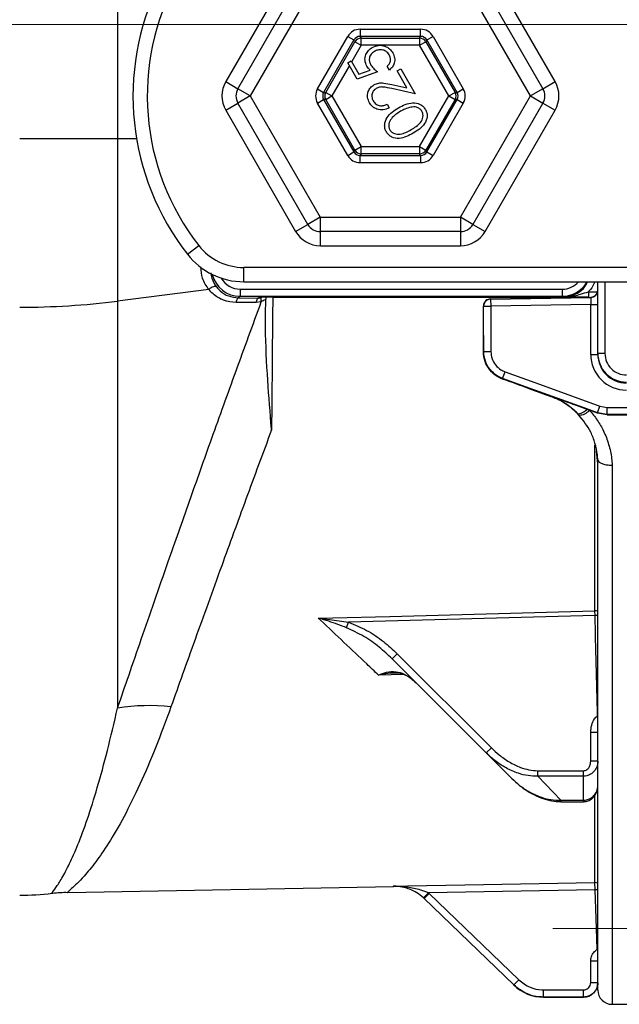
# Model space of a CAD drawing. Units: millimetres. Extents: x 268 to 2109, y 428 to 1266.
# Drawn here: x 688 to 730, y 1040 to 1109 of the extents above; entities that cross this region are included whole.
import ezdxf

# ---------------------------------------------------------------- set-up
doc = ezdxf.new("R2010")
doc.units = ezdxf.units.MM
doc.header["$LTSCALE"] = 3
doc.styles.add('SLDTEXTSTYLE0', font='TXT', dxfattribs={"width": 0.75})
doc.dimstyles.new('SLDDIMSTYLE0', dxfattribs={"dimtxt": 10.5, "dimasz": 9, "dimexe": 0, "dimexo": 0.0625, "dimgap": 2.625, "dimtad": 1, "dimdec": 0, "dimrnd": 1e-09, "dimzin": 12, "dimdsep": 46, "dimtxsty": 'SLDTEXTSTYLE0', "dimsah": 1, "dimcen": 0.09, "dimadec": 0, "dimazin": 3, "dimtfac": 1, "dimtdec": 0, "dimtmove": 0, "dimatfit": 0, "dimfxl": 0, "dimfrac": 2, "dimtolj": 1, "dimtzin": 12, "dimarcsym": 0})
doc.dimstyles.new('SLDDIMSTYLE1', dxfattribs={"dimtxt": 10.5, "dimasz": 9, "dimexe": 0, "dimexo": 0.0625, "dimgap": 2.625, "dimtad": 1, "dimdec": 1, "dimrnd": 1e-09, "dimzin": 12, "dimdsep": 46, "dimtxsty": 'SLDTEXTSTYLE0', "dimsah": 1, "dimcen": 0.09, "dimadec": 0, "dimazin": 3, "dimtfac": 1, "dimtdec": 1, "dimtofl": 0, "dimtmove": 0, "dimatfit": 3, "dimfxl": 0, "dimfrac": 2, "dimtolj": 1, "dimtzin": 12, "dimarcsym": 0})

# ---------------------------------------------------------------- blocks, each defined once
blk = doc.blocks.new('_D')
at = {"color": 5, "linetype": 'Continuous', "lineweight": 18}
for p, q in [((898.99, 1108.345), (898.99, 1265.808)), ((502.488, 1108.345), (901.99, 1108.345)), ((898.99, 1108.345), (898.99, 1100.145)), ((848.385, 1100.145), (901.99, 1100.145)), ((898.99, 1100.145), (898.99, 1082.145))]:
    blk.add_line(p, q, dxfattribs=at)
for points in [[(898.99, 1108.345), (900.34, 1117.345), (897.64, 1117.345)], [(898.99, 1100.145), (897.64, 1091.145), (900.34, 1091.145)]]:
    blk.add_solid(points, dxfattribs=at)
at = {"color": 5, "linetype": 'Continuous', "lineweight": 18, "insert": (885.454, 1258.05), "char_height": 10.5, "attachment_point": 1, "rotation": 90, "style": 'SLDTEXTSTYLE0'}
blk.add_mtext('8', dxfattribs=at)
blk = doc.blocks.new('_D_2')
at = {"color": 5, "linetype": 'Continuous', "lineweight": 18}
for p, q in [((724.882, 1155.145), (1149.974, 1155.145)), ((1146.974, 1045.145), (1146.974, 1155.145)), ((724.882, 1045.145), (1149.974, 1045.145))]:
    blk.add_line(p, q, dxfattribs=at)
for points in [[(1146.974, 1155.145), (1145.624, 1146.145), (1148.324, 1146.145)], [(1146.974, 1045.145), (1148.324, 1054.145), (1145.624, 1054.145)]]:
    blk.add_solid(points, dxfattribs=at)
at = {"color": 5, "linetype": 'Continuous', "lineweight": 18, "insert": (1133.439, 1094.046), "char_height": 10.5, "attachment_point": 1, "rotation": 90, "style": 'SLDTEXTSTYLE0'}
blk.add_mtext('110', dxfattribs=at)

msp = doc.modelspace()

# ---------------------------------------------------------------- linework, layer by layer
at = {"color": 7, "linetype": 'Continuous', "lineweight": 25}
for p, q in [((694.465, 1151.935), (694.465, 1100.348)), ((706.912, 1112.815), (702.022, 1104.345)), ((702.873, 1103.845), (707.77, 1112.328)), ((719.298, 1112.328), (724.195, 1103.845)), ((725.046, 1104.345), (720.156, 1112.815)), ((708.636, 1111.828), (703.739, 1103.345)), ((723.329, 1103.345), (718.432, 1111.828)), ((708.436, 1103.845), (710.552, 1107.51)), ((710.552, 1107.51), (710.985, 1107.26)), ((711.418, 1108.01), (715.65, 1108.01)), ((711.418, 1108.01), (711.418, 1107.51)), ((715.65, 1107.51), (711.418, 1107.51)), ((711.418, 1107.51), (711.489, 1107.387)), ((715.579, 1107.387), (715.65, 1107.51)), ((715.65, 1107.51), (715.65, 1108.01)), ((716.083, 1107.26), (716.516, 1107.51)), ((716.516, 1107.51), (718.632, 1103.845)), ((710.985, 1107.26), (708.869, 1103.595)), ((709.011, 1103.595), (711.056, 1107.137)), ((711.489, 1106.887), (710.83, 1105.747)), ((711.056, 1107.137), (710.985, 1107.26)), ((711.056, 1107.137), (711.489, 1106.887)), ((711.489, 1107.387), (715.579, 1107.387)), ((711.489, 1106.887), (711.489, 1107.387)), ((715.579, 1106.887), (711.489, 1106.887)), ((715.579, 1107.387), (715.579, 1106.887)), ((715.579, 1106.887), (716.012, 1107.137)), ((717.624, 1103.345), (715.579, 1106.887)), ((716.083, 1107.26), (716.012, 1107.137)), ((716.012, 1107.137), (718.057, 1103.595)), ((718.199, 1103.595), (716.083, 1107.26)), ((710.666, 1105.462), (709.444, 1103.345)), ((710.557, 1105.651), (710.804, 1105.794)), ((711.206, 1104.526), (710.557, 1105.651)), ((710.804, 1105.794), (711.337, 1104.869)), ((713.467, 1105.157), (713.313, 1105.423)), ((712.633, 1105.03), (711.206, 1104.526)), ((711.337, 1104.869), (712.12, 1105.148)), ((714.003, 1105.101), (714.253, 1105.246)), ((714.695, 1103.902), (714.003, 1105.101)), ((714.253, 1105.246), (715.272, 1103.482)), ((713.625, 1104.145), (714.695, 1103.902)), ((703.739, 1103.345), (702.873, 1103.845)), ((708.436, 1103.845), (708.869, 1103.595)), ((708.869, 1103.595), (709.011, 1103.595)), ((709.011, 1103.595), (709.444, 1103.345)), ((715.272, 1103.482), (713.627, 1103.855)), ((717.624, 1103.345), (718.057, 1103.595)), ((718.057, 1103.595), (718.199, 1103.595)), ((718.199, 1103.595), (718.632, 1103.845)), ((724.195, 1103.845), (723.329, 1103.345)), ((703.739, 1103.345), (702.873, 1102.845)), ((707.77, 1094.362), (702.873, 1102.845)), ((703.739, 1103.345), (708.636, 1094.862)), ((708.436, 1102.845), (708.869, 1103.095)), ((710.552, 1099.18), (708.436, 1102.845)), ((708.869, 1103.095), (710.985, 1099.43)), ((709.011, 1103.095), (708.869, 1103.095)), ((709.011, 1103.095), (709.444, 1103.345)), ((711.056, 1099.553), (709.011, 1103.095)), ((709.444, 1103.345), (711.489, 1099.803)), ((713.309, 1102.763), (713.453, 1102.514)), ((715.579, 1099.803), (717.624, 1103.345)), ((718.057, 1103.095), (716.012, 1099.553)), ((716.083, 1099.43), (718.199, 1103.095)), ((718.632, 1102.845), (716.516, 1099.18)), ((717.624, 1103.345), (718.057, 1103.095)), ((718.199, 1103.095), (718.057, 1103.095)), ((718.199, 1103.095), (718.632, 1102.845)), ((718.432, 1094.862), (723.329, 1103.345)), ((724.195, 1102.845), (719.298, 1094.362)), ((723.329, 1103.345), (724.195, 1102.845)), ((702.022, 1102.345), (706.912, 1093.875)), ((720.156, 1093.875), (725.046, 1102.345)), ((694.465, 1100.348), (687.625, 1100.348)), ((694.465, 1100.348), (694.465, 1089)), ((710.552, 1099.18), (710.985, 1099.43)), ((710.985, 1099.43), (711.056, 1099.553)), ((711.056, 1099.553), (711.489, 1099.803)), ((711.489, 1099.303), (711.418, 1099.18)), ((711.489, 1099.303), (711.489, 1099.803)), ((711.489, 1099.803), (715.579, 1099.803)), ((715.579, 1099.303), (711.489, 1099.303)), ((715.579, 1099.803), (716.012, 1099.553)), ((715.579, 1099.803), (715.579, 1099.303)), ((715.65, 1099.18), (715.579, 1099.303)), ((716.012, 1099.553), (716.083, 1099.43)), ((716.083, 1099.43), (716.516, 1099.18)), ((711.418, 1099.18), (715.65, 1099.18)), ((711.418, 1098.68), (711.418, 1099.18)), ((715.65, 1098.68), (711.418, 1098.68)), ((715.65, 1099.18), (715.65, 1098.68)), ((708.636, 1094.862), (707.77, 1094.362)), ((708.636, 1094.862), (718.432, 1094.862)), ((708.636, 1094.862), (708.636, 1093.862)), ((718.432, 1094.862), (718.432, 1093.862)), ((719.298, 1094.362), (718.432, 1094.862)), ((718.432, 1093.862), (708.636, 1093.862)), ((699.353, 1092.273), (700.141, 1092.889)), ((708.644, 1092.875), (718.424, 1092.875)), ((703.287, 1090.354), (703.287, 1091.354)), ((732.366, 1091.354), (703.287, 1091.354)), ((703.287, 1090.354), (732.366, 1090.354)), ((728.034, 1085.341), (728.034, 1090.354)), ((700.843, 1089.815), (694.465, 1089)), ((703.025, 1089.836), (725.543, 1089.836)), ((703.025, 1089.836), (703.025, 1089.336)), ((725.543, 1089.836), (725.543, 1089.336)), ((727.379, 1089.66), (727.989, 1089.66)), ((727.379, 1089.66), (727.379, 1089.274)), ((694.465, 1089), (694.465, 1060.545)), ((703.025, 1089.336), (702.918, 1089.229)), ((702.918, 1089.229), (704.323, 1089.219)), ((725.543, 1089.336), (703.025, 1089.336)), ((704.511, 1088.959), (704.152, 1088.895)), ((704.323, 1089.219), (704.324, 1089.253)), ((704.809, 1088.073), (704.818, 1089.134)), ((704.819, 1089.268), (704.818, 1089.134)), ((705.324, 1089.27), (726.244, 1089.27)), ((720.525, 1089.154), (720.526, 1089.154)), ((720.526, 1089.154), (727.543, 1089.276)), ((720.526, 1089.154), (720.54, 1089.14)), ((720.54, 1089.14), (727.543, 1089.262)), ((720.54, 1089.14), (720.549, 1088.64)), ((725.592, 1089.288), (725.543, 1089.336)), ((727.543, 1089.262), (727.534, 1088.762)), ((727.543, 1089.275), (727.543, 1089.276)), ((727.543, 1089.262), (727.543, 1089.275)), ((720.049, 1088.639), (720.034, 1088.654)), ((720.034, 1088.654), (720.034, 1088.654)), ((720.034, 1085.457), (720.034, 1088.654)), ((720.049, 1088.639), (720.549, 1088.64)), ((727.534, 1088.762), (720.549, 1088.64)), ((727.534, 1088.762), (728.034, 1088.762)), ((727.534, 1085.28), (727.534, 1088.762)), ((720.034, 1085.457), (720.057, 1085.473)), ((720.057, 1085.473), (720.557, 1085.475)), ((720.034, 1085.457), (720.034, 1085.457)), ((727.534, 1085.28), (728.034, 1085.28)), ((728.534, 1085.341), (728.034, 1085.341)), ((728.034, 1085.28), (728.034, 1085.341)), ((721.183, 1083.647), (721.347, 1083.579)), ((721.374, 1083.599), (721.347, 1083.579)), ((721.374, 1083.599), (721.545, 1084.069)), ((724.744, 1082.342), (724.75, 1082.358)), ((725.129, 1082.184), (724.911, 1082.278)), ((727.448, 1081.376), (727.291, 1081.433)), ((728.009, 1081.171), (727.448, 1081.376)), ((728.012, 1081.191), (728.183, 1081.661)), ((728.183, 1081.661), (728.694, 1081.571)), ((728.694, 1081.071), (728.694, 1081.571)), ((728.694, 1081.571), (737.429, 1081.571)), ((726.61, 1081.152), (726.604, 1081.145)), ((726.869, 1080.817), (726.604, 1081.145)), ((728.009, 1081.171), (728.012, 1081.191)), ((728.691, 1081.051), (728.009, 1081.171)), ((728.694, 1081.071), (728.012, 1081.191)), ((728.694, 1081.071), (728.691, 1081.051)), ((728.691, 1081.051), (737.449, 1081.051)), ((737.429, 1081.071), (728.694, 1081.071)), ((728.034, 1077.644), (727.951, 1078.514)), ((728.034, 1040.845), (728.034, 1077.913)), ((727.842, 1067.019), (710.617, 1066.561)), ((727.842, 1067.019), (727.833, 1067.346)), ((710.476, 1066.164), (710.617, 1066.561)), ((713.66, 1063.998), (714.014, 1064.351)), ((714.014, 1064.351), (720.594, 1057.771)), ((720.24, 1057.417), (713.66, 1063.998)), ((728.034, 1058.856), (727.534, 1058.856)), ((727.534, 1056.837), (727.534, 1058.856)), ((720.24, 1057.417), (720.594, 1057.771)), ((722.03, 1055.628), (720.24, 1057.417)), ((728.034, 1056.837), (727.534, 1056.837)), ((723.841, 1055.795), (723.841, 1056.172)), ((723.841, 1056.172), (727.034, 1056.172)), ((727.034, 1055.795), (727.034, 1056.172)), ((723.841, 1055.795), (725.441, 1054.115)), ((727.034, 1055.795), (723.841, 1055.795)), ((727.034, 1054.115), (727.034, 1055.795)), ((725.441, 1054.115), (727.034, 1054.115)), ((725.441, 1054.006), (727.034, 1054.006)), ((727.842, 1047.851), (727.833, 1048.35)), ((690.981, 1047.671), (713.749, 1048.069)), ((715.851, 1047.28), (716.191, 1047.647)), ((727.842, 1047.851), (716.191, 1047.647)), ((716.191, 1047.647), (716.245, 1047.596)), ((715.898, 1047.236), (715.851, 1047.28)), ((715.898, 1047.236), (716.245, 1047.596)), ((722.153, 1041.195), (715.898, 1047.236)), ((716.245, 1047.596), (722.501, 1041.555)), ((727.534, 1041.353), (727.534, 1042.853)), ((728.034, 1042.853), (727.534, 1042.853)), ((722.153, 1041.195), (722.501, 1041.555)), ((722.162, 1041.187), (722.153, 1041.195)), ((724.238, 1040.353), (724.238, 1040.853)), ((724.238, 1040.853), (727.034, 1040.853)), ((727.034, 1040.353), (727.034, 1040.853)), ((728.034, 1041.353), (727.534, 1041.353)), ((727.034, 1040.353), (724.238, 1040.353)), ((724.246, 1040.345), (727.034, 1040.345)), ((729.034, 1039.845), (739.355, 1039.845))]:
    msp.add_line(p, q, dxfattribs=at)
at = {"color": 8, "linetype": 'Continuous', "lineweight": 25}
for p, q in [((702.022, 1104.345), (702.876, 1103.851)), ((724.192, 1103.851), (725.046, 1104.345)), ((702.022, 1102.345), (702.876, 1102.839)), ((724.192, 1102.839), (725.046, 1102.345)), ((695.794, 1100.348), (694.465, 1100.348)), ((706.912, 1093.875), (707.766, 1094.368)), ((708.644, 1092.875), (708.644, 1093.862)), ((718.424, 1093.862), (718.424, 1092.875)), ((719.302, 1094.368), (720.156, 1093.875)), ((728.534, 1090.354), (728.534, 1085.341)), ((704.324, 1089.253), (704.407, 1089.26)), ((727.432, 1089.274), (727.379, 1089.274)), ((728.034, 1089.267), (727.989, 1089.274)), ((727.833, 1067.346), (727.833, 1078.937)), ((729.034, 1077.537), (729.034, 1039.845)), ((728.034, 1067.023), (727.842, 1067.019)), ((714.482, 1062.9), (712.701, 1062.858)), ((728.034, 1059.993), (728.01, 1060.022)), ((725.441, 1054.115), (725.441, 1054.006)), ((727.034, 1054.115), (727.034, 1054.006)), ((727.833, 1048.35), (727.833, 1054.419)), ((728.034, 1047.858), (727.842, 1047.851)), ((728.034, 1043.619), (727.987, 1043.691)), ((724.238, 1040.353), (724.246, 1040.345)), ((727.034, 1040.345), (727.034, 1040.353))]:
    msp.add_line(p, q, dxfattribs=at)
at = {"color": 7, "linetype": 'Continuous', "lineweight": 25, "flags": 128}
for points in [[(701.399, 1089.97), (701.359, 1089.998), (701.306, 1090.013), (701.241, 1090.013), (701.168, 1089.998), (701.088, 1089.97), (701.005, 1089.929), (700.922, 1089.877), (700.843, 1089.815)], [(702.918, 1089.229), (702.89, 1089.222), (702.864, 1089.204), (702.838, 1089.176), (702.814, 1089.137), (702.793, 1089.09), (702.774, 1089.034), (702.759, 1088.971), (702.747, 1088.903)], [(704.323, 1089.219), (704.296, 1089.213), (704.269, 1089.195), (704.244, 1089.166), (704.22, 1089.128), (704.199, 1089.081), (704.18, 1089.025), (704.164, 1088.963), (704.152, 1088.895)], [(728.012, 1081.191), (727.072, 1081.532), (723.312, 1082.896), (721.374, 1083.599)], [(721.545, 1084.069), (724.211, 1083.101), (728.183, 1081.661)], [(726.61, 1081.152), (726.652, 1081.129), (726.709, 1081.123), (726.781, 1081.135), (726.866, 1081.164), (726.962, 1081.21), (727.066, 1081.271), (727.177, 1081.346), (727.291, 1081.433)], [(708.506, 1066.835), (709.505, 1066.861), (713.504, 1066.966), (727.833, 1067.346)], [(713.732, 1048.104), (714.732, 1048.122), (718.731, 1048.191), (727.833, 1048.35)], [(727.987, 1043.691), (727.912, 1045.836), (727.842, 1047.851)]]:
    msp.add_lwpolyline(points, dxfattribs=at)
at = {"color": 7, "linetype": 'Continuous', "lineweight": 25}
for centre, radius, start, end in [((713.534, 1103.345), 17.991, 90, 217.97987), ((713.534, 1103.345), 16.991, 84.16396, 217.97987), ((711.489, 1106.887), 0.5, 90.01072, 149.99073), ((715.579, 1106.887), 0.5, 30.00927, 89.98928), ((703.739, 1103.345), 1, 150.00146, 209.99854), ((709.444, 1103.345), 0.5, 150.01218, 209.98782), ((717.624, 1103.345), 0.5, 330.01218, 29.98782), ((723.329, 1103.345), 1, 330.00146, 29.99854), ((711.489, 1099.803), 0.5, 210.00927, 269.98928), ((715.579, 1099.803), 0.5, 270.01072, 329.99073), ((708.636, 1094.862), 1, 209.99854, 270), ((718.432, 1094.862), 1, 270, 330.00146), ((703.287, 1095.345), 3.991, 217.97987, 270), ((703.287, 1095.345), 4.991, 217.97987, 270), ((727.534, 1089.776), 0.5, 271, 0), ((727.534, 1089.775), 0.5, 270.99885, 359.99893), ((727.534, 1089.762), 0.5, 270.99885, 359.99893), ((687.697, 1142.817), 54.241, 269.92363, 277.16795), ((704.824, 1089.114), 0.349, 156.93499, 206.23496), ((720.549, 1088.64), 0.5, 91.00501, 180.11761), ((726.75, 1081.937), 0.897, 267.80179, 321.19876), ((696.679, 1047.016), 13.709, 83.63985, 99.29323), ((687.625, 1067.476), 20, 270, 276.5247), ((724.246, 1043.345), 3, 226, 269.8572), ((727.034, 1041.345), 1, 270, 0), ((729.034, 1040.845), 1, 180, 270)]:
    msp.add_arc(centre, radius, start, end, dxfattribs=at)
at = {"color": 8, "linetype": 'Continuous', "lineweight": 25}
for centre, radius, start, end in [((727.844, 1066.617), 0.729, 74.91911, 90.87138), ((727.842, 1047.85), 0.5, 67.43881, 91.00007)]:
    msp.add_arc(centre, radius, start, end, dxfattribs=at)
at = {"color": 7, "linetype": 'Continuous', "lineweight": 25}
for centre, major_axis, ratio, start_param, end_param in [((711.418, 1107.009), (0.5, -0.866), 0.999797, 2.618069, 3.665116), ((711.418, 1107.009), (-0.25, 0.433), 0.999391, 5.759662, 6.806709), ((715.65, 1107.009), (-0.5, -0.866), 0.999797, 2.618069, 3.665116), ((715.65, 1107.009), (0.25, 0.433), 0.999391, 5.759662, 6.806709), ((703.754, 1103.345), (2, 0), 0.999797, 2.618082, 3.665103), ((723.314, 1103.345), (-2, 0), 0.999797, 2.618082, 3.665103), ((709.303, 1103.345), (1, 0), 0.999797, 2.618107, 3.665078), ((709.303, 1103.345), (0.5, 0), 0.999391, 2.618107, 3.665078), ((717.765, 1103.345), (0.5, 0), 0.999391, 5.7597, 6.806671), ((717.765, 1103.345), (-1, 0), 0.999797, 2.618107, 3.665078), ((711.418, 1099.681), (0.25, 0.433), 0.999391, 2.618069, 3.665116), ((715.65, 1099.681), (-0.25, 0.433), 0.999391, 2.618069, 3.665116), ((711.418, 1099.681), (0.5, 0.866), 0.999797, 2.618069, 3.665116), ((715.65, 1099.681), (-0.5, 0.866), 0.999797, 2.618069, 3.665116), ((708.644, 1094.875), (1, 1.732), 0.999797, 2.618082, 3.665103), ((718.424, 1094.875), (-1, 1.732), 0.999797, 2.618082, 3.665103), ((705.324, 1089.253), (1, 0), 0.017452, 1.57072, 2.866998), ((726.244, 1089.253), (1, 0), 0.017452, 0.809048, 1.570873), ((730.034, 1085.28), (0, 2.5), 0.999962, 1.570796, 3.141593), ((730.034, 1085.341), (0, 2), 0.999981, 1.570796, 3.141593), ((730.034, 1085.28), (0, 2), 0.999943, 1.570796, 3.141593), ((730.034, 1085.341), (0, 1.5), 0.999962, 1.570796, 3.141593)]:
    msp.add_ellipse(centre, major_axis=major_axis, ratio=ratio, start_param=start_param, end_param=end_param, dxfattribs=at)
at = {"color": 8, "linetype": 'Continuous', "lineweight": 25}
for centre, major_axis, ratio, start_param, end_param in [((703.026, 1091.337), (1.414, 1.414), 0.999848, 2.592712, 3.926839), ((703.026, 1091.337), (1.061, 1.061), 0.999695, 2.862959, 3.926839), ((725.542, 1091.337), (-1.061, 1.061), 0.999695, 2.356347, 3.212851), ((725.542, 1091.337), (1.414, -1.414), 0.999848, 5.497939, 6.555021), ((705.324, 1089.253), (1, 0), 0.017452, 2.866998, 3.14144)]:
    msp.add_ellipse(centre, major_axis=major_axis, ratio=ratio, start_param=start_param, end_param=end_param, dxfattribs=at)
at = {"color": 7, "linetype": 'Continuous', "lineweight": 25}
for points, knots in [([(712.269, 1106.729), (712.412, 1106.792), (712.698, 1106.916), (713.145, 1106.863), (713.496, 1106.654), (713.634, 1106.451), (713.703, 1106.35)], [0, 0, 0, 0, 0.27982, 0.559219, 0.779393, 1, 1, 1, 1]), ([(711.895, 1105.426), (711.836, 1105.557), (711.72, 1105.819), (711.793, 1106.226), (711.99, 1106.541), (712.176, 1106.667), (712.269, 1106.729)], [0, 0, 0, 0, 0.279681, 0.559062, 0.779311, 1, 1, 1, 1]), ([(712.412, 1106.456), (712.327, 1106.396), (712.158, 1106.275), (712.049, 1105.995), (712.064, 1105.725), (712.136, 1105.579), (712.172, 1105.506)], [0, 0, 0, 0, 0.279878, 0.559031, 0.779253, 1, 1, 1, 1]), ([(713.452, 1106.226), (713.383, 1106.314), (713.245, 1106.492), (712.936, 1106.584), (712.648, 1106.571), (712.491, 1106.495), (712.412, 1106.456)], [0, 0, 0, 0, 0.279074, 0.5589, 0.779321, 1, 1, 1, 1]), ([(713.313, 1105.423), (713.372, 1105.482), (713.491, 1105.6), (713.55, 1105.832), (713.535, 1106.048), (713.479, 1106.166), (713.452, 1106.226)], [0, 0, 0, 0, 0.280138, 0.559264, 0.779634, 1, 1, 1, 1]), ([(713.703, 1106.35), (713.755, 1106.236), (713.861, 1106.007), (713.824, 1105.649), (713.686, 1105.354), (713.54, 1105.222), (713.467, 1105.157)], [0, 0, 0, 0, 0.27987, 0.55936, 0.779581, 1, 1, 1, 1]), ([(712.12, 1105.148), (712.073, 1105.196), (711.988, 1105.28), (711.923, 1105.381), (711.895, 1105.426)], [0, 0, 0, 0, 0.560023, 1, 1, 1, 1]), ([(712.172, 1105.506), (712.246, 1105.406), (712.379, 1105.226), (712.555, 1105.09), (712.633, 1105.03)], [0, 0, 0, 0, 0.5593146, 1, 1, 1, 1]), ([(712.074, 1102.871), (712.017, 1102.994), (711.903, 1103.241), (711.962, 1103.626), (712.128, 1103.937), (712.302, 1104.06), (712.388, 1104.121)], [0, 0, 0, 0, 0.279978, 0.559355, 0.779681, 1, 1, 1, 1]), ([(712.388, 1104.121), (712.497, 1104.171), (712.715, 1104.269), (713.147, 1104.247), (713.443, 1104.184), (713.625, 1104.145)], [0, 0, 0, 0, 0.27931, 0.559162, 1, 1, 1, 1]), ([(712.539, 1103.872), (712.464, 1103.815), (712.315, 1103.7), (712.232, 1103.443), (712.234, 1103.2), (712.297, 1103.067), (712.329, 1103)], [0, 0, 0, 0, 0.279275, 0.559121, 0.779425, 1, 1, 1, 1]), ([(713.627, 1103.855), (713.425, 1103.903), (713.143, 1103.97), (712.764, 1103.975), (712.614, 1103.906), (712.539, 1103.872)], [0, 0, 0, 0, 0.560713, 0.780491, 1, 1, 1, 1]), ([(713.453, 1102.514), (713.315, 1102.455), (713.04, 1102.338), (712.617, 1102.396), (712.275, 1102.582), (712.141, 1102.775), (712.074, 1102.871)], [0, 0, 0, 0, 0.280021, 0.559469, 0.779617, 1, 1, 1, 1]), ([(712.329, 1103), (712.392, 1102.915), (712.518, 1102.744), (712.809, 1102.647), (713.081, 1102.667), (713.233, 1102.731), (713.309, 1102.763)], [0, 0, 0, 0, 0.279406, 0.558601, 0.779034, 1, 1, 1, 1]), ([(714.101, 1102.513), (714.256, 1102.597), (714.566, 1102.765), (715.085, 1102.896), (715.536, 1102.82), (715.833, 1102.619), (715.933, 1102.473), (715.983, 1102.4)], [0, 0, 0, 0, 0.250965, 0.501077, 0.749591, 0.874784, 1, 1, 1, 1]), ([(713.256, 1100.825), (713.217, 1100.905), (713.141, 1101.065), (713.115, 1101.422), (713.277, 1101.85), (713.65, 1102.236), (713.95, 1102.421), (714.101, 1102.513)], [0, 0, 0, 0, 0.125222, 0.250407, 0.49889, 0.749022, 1, 1, 1, 1]), ([(714.246, 1102.273), (714.128, 1102.2), (713.891, 1102.055), (713.586, 1101.77), (713.42, 1101.452), (713.413, 1101.169), (713.469, 1101.041), (713.497, 1100.977)], [0, 0, 0, 0, 0.250908, 0.5013386, 0.7498079, 0.8749903, 1, 1, 1, 1]), ([(714.97, 1102.561), (714.828, 1102.523), (714.575, 1102.455), (714.347, 1102.329), (714.246, 1102.273)], [0, 0, 0, 0, 0.559633, 1, 1, 1, 1]), ([(715.743, 1102.274), (715.693, 1102.339), (715.592, 1102.471), (715.313, 1102.598), (715.1, 1102.575), (714.97, 1102.561)], [0, 0, 0, 0, 0.280093, 0.560646, 1, 1, 1, 1]), ([(714.988, 1100.989), (715.106, 1101.061), (715.343, 1101.204), (715.664, 1101.475), (715.822, 1101.799), (715.827, 1102.082), (715.771, 1102.21), (715.743, 1102.274)], [0, 0, 0, 0, 0.251038, 0.501395, 0.749771, 0.874955, 1, 1, 1, 1]), ([(715.983, 1102.4), (716.021, 1102.321), (716.097, 1102.162), (716.121, 1101.807), (715.953, 1101.385), (715.572, 1101.014), (715.274, 1100.832), (715.124, 1100.741)], [0, 0, 0, 0, 0.1252, 0.25039, 0.49881, 0.748963, 1, 1, 1, 1]), ([(715.124, 1100.741), (714.97, 1100.657), (714.663, 1100.489), (714.152, 1100.342), (713.701, 1100.409), (713.406, 1100.608), (713.306, 1100.752), (713.256, 1100.825)], [0, 0, 0, 0, 0.251066, 0.501188, 0.749612, 0.874802, 1, 1, 1, 1]), ([(713.497, 1100.977), (713.538, 1100.92), (713.621, 1100.808), (713.869, 1100.67), (714.228, 1100.648), (714.623, 1100.789), (714.866, 1100.922), (714.988, 1100.989)], [0, 0, 0, 0, 0.125052, 0.250243, 0.498615, 0.748942, 1, 1, 1, 1]), ([(700.843, 1089.815), (700.673, 1090.064), (700.355, 1090.529), (700.303, 1091.124), (700.28, 1091.401)], [0, 0, 0, 0, 0.536074, 1, 1, 1, 1]), ([(700.995, 1090.974), (701.009, 1090.85), (701.049, 1090.463), (701.258, 1090.169), (701.399, 1089.97)], [0, 0, 0, 0, 0.323133, 1, 1, 1, 1]), ([(725.592, 1089.288), (725.722, 1089.295), (726.079, 1089.316), (726.631, 1089.543), (727.103, 1089.917), (727.261, 1090.237), (727.318, 1090.354)], [0, 0, 0, 0, 0.179972, 0.492803, 0.816124, 1, 1, 1, 1]), ([(702.747, 1088.903), (702.449, 1088.938), (701.854, 1089.007), (701.228, 1089.394), (700.94, 1089.71), (700.843, 1089.815)], [0, 0, 0, 0, 0.400604, 0.799084, 1, 1, 1, 1]), ([(701.399, 1089.97), (701.476, 1089.884), (701.705, 1089.629), (702.199, 1089.316), (702.679, 1089.258), (702.918, 1089.229)], [0, 0, 0, 0, 0.202881, 0.603513, 1, 1, 1, 1]), ([(725.592, 1089.288), (725.595, 1089.288), (725.616, 1089.287), (725.719, 1089.288), (726.13, 1089.31), (726.708, 1089.44), (727.197, 1089.6), (727.379, 1089.66)], [0, 0, 0, 0, 0.004867, 0.035906, 0.173072, 0.693143, 1, 1, 1, 1]), ([(694.465, 1060.545), (694.728, 1061.314), (695.254, 1062.853), (696.118, 1065.359), (697.034, 1068.004), (698.147, 1071.197), (699.477, 1074.977), (701.059, 1079.431), (702.734, 1084.092), (703.918, 1087.337), (704.511, 1088.959)], [0, 0, 0, 0, 0.100319, 0.200639, 0.302525, 0.404411, 0.551023, 0.69764, 0.848818, 1, 1, 1, 1]), ([(704.152, 1088.895), (703.842, 1088.897), (703.374, 1088.9), (702.905, 1088.902), (702.747, 1088.903)], [0, 0, 0, 0, 0.661732, 1, 1, 1, 1]), ([(704.323, 1089.219), (704.372, 1089.222), (704.431, 1089.225), (704.492, 1089.247), (704.502, 1089.25)], [0, 0, 0, 0, 0.8313047, 1, 1, 1, 1]), ([(704.387, 1089.258), (704.387, 1089.258), (704.384, 1089.258), (704.389, 1089.258), (704.394, 1089.258)], [0, 0, 0, 0, 0.022678, 1, 1, 1, 1]), ([(704.818, 1089.134), (704.803, 1089.122), (704.71, 1089.047), (704.602, 1088.999), (704.511, 1088.959)], [0, 0, 0, 0, 0.1612308, 1, 1, 1, 1]), ([(720.525, 1089.154), (720.47, 1089.147), (720.359, 1089.134), (720.209, 1089.046), (720.098, 1088.917), (720.041, 1088.777), (720.036, 1088.687), (720.034, 1088.654)], [0, 0, 0, 0, 0.216281, 0.432428, 0.650076, 0.867799, 1, 1, 1, 1]), ([(727.379, 1089.274), (727.15, 1089.275), (726.59, 1089.276), (726.012, 1089.282), (725.672, 1089.286), (725.594, 1089.288), (725.592, 1089.288)], [0, 0, 0, 0, 0.345482, 0.847241, 0.996087, 1, 1, 1, 1]), ([(720.057, 1085.473), (720.056, 1085.807), (720.053, 1086.862), (720.051, 1087.917), (720.049, 1088.639)], [0, 0, 0, 0, 0.315916, 1, 1, 1, 1]), ([(720.549, 1088.64), (720.549, 1088.467), (720.551, 1087.853), (720.553, 1086.798), (720.556, 1085.916), (720.557, 1085.475)], [0, 0, 0, 0, 0.16377, 0.581885, 1, 1, 1, 1]), ([(705.228, 1080.007), (705.226, 1080.027), (705.133, 1081.176), (704.941, 1083.541), (704.805, 1086.216), (704.808, 1087.764), (704.809, 1088.073)], [0, 0, 0, 0, 0.007587, 0.432614, 0.886565, 1, 1, 1, 1]), ([(721.374, 1083.599), (721.247, 1083.654), (720.913, 1083.799), (720.472, 1084.203), (720.125, 1084.798), (720.079, 1085.248), (720.057, 1085.473)], [0, 0, 0, 0, 0.170891, 0.447257, 0.723629, 1, 1, 1, 1]), ([(720.557, 1085.475), (720.574, 1085.306), (720.608, 1084.968), (720.868, 1084.522), (721.199, 1084.219), (721.449, 1084.11), (721.545, 1084.069)], [0, 0, 0, 0, 0.2763712, 0.5527427, 0.8291085, 1, 1, 1, 1]), ([(721.183, 1083.647), (721.123, 1083.678), (720.861, 1083.811), (720.458, 1084.166), (720.101, 1084.776), (720.056, 1085.23), (720.034, 1085.457)], [0, 0, 0, 0, 0.090773, 0.394171, 0.697035, 1, 1, 1, 1]), ([(721.203, 1083.638), (721.203, 1083.638), (721.203, 1083.638), (721.203, 1083.638), (721.201, 1083.639), (721.195, 1083.642), (721.188, 1083.645), (721.183, 1083.647)], [0, 0, 0, 0, 0.031161, 0.062085, 0.121545, 0.307847, 1, 1, 1, 1]), ([(721.347, 1083.579), (721.966, 1083.354), (723.099, 1082.941), (724.231, 1082.529), (724.744, 1082.342), (724.744, 1082.342)], [0, 0, 0, 0, 0.546544, 0.999984, 1, 1, 1, 1]), ([(724.744, 1082.342), (724.744, 1082.342), (724.875, 1082.295), (725.002, 1082.239), (725.129, 1082.184)], [0, 0, 0, 0, 0.000142, 1, 1, 1, 1]), ([(727.291, 1081.433), (727.042, 1081.523), (726.195, 1081.832), (725.348, 1082.14), (724.75, 1082.358)], [0, 0, 0, 0, 0.293624, 1, 1, 1, 1]), ([(726.61, 1081.152), (726.61, 1081.152), (726.543, 1081.22), (726.328, 1081.428), (726.059, 1081.645), (725.841, 1081.796), (725.538, 1081.996), (725.237, 1082.158), (724.89, 1082.304), (724.802, 1082.338), (724.75, 1082.358)], [0, 0, 0, 0, 0.000023, 0.120382, 0.378009, 0.453656, 0.47571, 0.868699, 0.922303, 1, 1, 1, 1]), ([(726.604, 1081.145), (726.327, 1081.397), (725.882, 1081.804), (725.335, 1082.08), (725.129, 1082.184)], [0, 0, 0, 0, 0.621873, 1, 1, 1, 1]), ([(727.448, 1081.376), (727.636, 1081.15), (728.016, 1080.695), (728.469, 1079.889), (728.817, 1078.986), (728.988, 1078.178), (729.023, 1077.691), (729.034, 1077.537)], [0, 0, 0, 0, 0.202449, 0.409136, 0.64561, 0.887905, 1, 1, 1, 1]), ([(726.715, 1081.041), (726.694, 1081.064), (726.659, 1081.101), (726.624, 1081.138), (726.61, 1081.152), (726.61, 1081.152)], [0, 0, 0, 0, 0.613998, 0.999627, 1, 1, 1, 1]), ([(728.034, 1077.91), (728.034, 1077.913), (728.028, 1078.033), (727.993, 1078.422), (727.855, 1079.073), (727.495, 1080.04), (727.016, 1080.655), (726.715, 1081.041)], [0, 0, 0, 0, 0.002721, 0.107758, 0.349327, 0.590807, 1, 1, 1, 1]), ([(705.228, 1080.007), (704.925, 1079.185), (704.317, 1077.542), (703.434, 1075.138), (702.574, 1072.784), (701.686, 1070.344), (700.782, 1067.848), (699.87, 1065.316), (699, 1062.892), (698.465, 1061.391), (698.198, 1060.641)], [0, 0, 0, 0, 0.112599, 0.225197, 0.338859, 0.45252, 0.588372, 0.724222, 0.862112, 1, 1, 1, 1]), ([(728.034, 1077.913), (728.034, 1077.914), (728.034, 1077.915), (728.034, 1077.911), (728.034, 1077.91)], [0, 0, 0, 0, 0.593774, 1, 1, 1, 1]), ([(728.034, 1077.91), (728.049, 1077.864), (728.078, 1077.774), (728.26, 1077.659), (728.52, 1077.575), (728.786, 1077.54), (728.961, 1077.536), (729.024, 1077.537), (729.034, 1077.537)], [0, 0, 0, 0, 0.218934, 0.437868, 0.656834, 0.875859, 0.98038, 1, 1, 1, 1]), ([(728.01, 1060.022), (727.98, 1061.215), (727.922, 1063.548), (727.868, 1065.88), (727.842, 1067.019)], [0, 0, 0, 0, 0.511898, 1, 1, 1, 1]), ([(712.701, 1062.858), (712.428, 1063.116), (711.116, 1064.36), (709.705, 1065.698), (708.554, 1066.789), (708.506, 1066.835)], [0, 0, 0, 0, 0.201034, 0.966484, 1, 1, 1, 1]), ([(710.476, 1066.164), (710.059, 1066.323), (709.408, 1066.571), (708.75, 1066.767), (708.51, 1066.834), (708.506, 1066.835)], [0, 0, 0, 0, 0.635034, 0.993551, 1, 1, 1, 1]), ([(708.506, 1066.835), (708.51, 1066.834), (708.767, 1066.81), (709.471, 1066.735), (710.17, 1066.629), (710.617, 1066.561)], [0, 0, 0, 0, 0.006219, 0.364908, 1, 1, 1, 1]), ([(710.617, 1066.561), (711.042, 1066.382), (711.903, 1066.018), (713.039, 1065.253), (713.7, 1064.641), (714.014, 1064.351)], [0, 0, 0, 0, 0.338494, 0.686069, 1, 1, 1, 1]), ([(713.66, 1063.998), (713.363, 1064.275), (712.745, 1064.851), (711.684, 1065.599), (710.881, 1065.975), (710.476, 1066.164)], [0, 0, 0, 0, 0.314599, 0.654052, 1, 1, 1, 1]), ([(712.701, 1062.858), (712.705, 1062.859), (712.89, 1062.944), (713.3, 1063.09), (713.901, 1063.135), (714.481, 1062.963), (714.995, 1062.637), (715.296, 1062.352), (715.449, 1062.208)], [0, 0, 0, 0, 0.003909, 0.195581, 0.431908, 0.635981, 0.815788, 1, 1, 1, 1]), ([(713.853, 1063.007), (713.903, 1063.012), (714.097, 1063.028), (714.386, 1062.954), (714.738, 1062.793), (715.066, 1062.561), (715.305, 1062.353), (715.43, 1062.226), (715.447, 1062.208)], [0, 0, 0, 0, 0.092651, 0.355436, 0.558177, 0.750306, 0.964212, 1, 1, 1, 1]), ([(715.449, 1062.208), (715.461, 1062.196), (715.48, 1062.178), (715.497, 1062.16), (715.503, 1062.154)], [0, 0, 0, 0, 0.700136, 1, 1, 1, 1]), ([(727.534, 1058.856), (727.548, 1059.024), (727.574, 1059.354), (727.754, 1059.761), (727.939, 1059.949), (728.01, 1060.022)], [0, 0, 0, 0, 0.390556, 0.765557, 1, 1, 1, 1]), ([(723.841, 1055.795), (723.614, 1055.798), (723.151, 1055.804), (722.398, 1055.998), (721.606, 1056.35), (720.857, 1056.842), (720.432, 1057.239), (720.24, 1057.417)], [0, 0, 0, 0, 0.167311, 0.340819, 0.569986, 0.806445, 1, 1, 1, 1]), ([(720.594, 1057.771), (720.771, 1057.604), (721.158, 1057.241), (721.837, 1056.771), (722.542, 1056.426), (723.22, 1056.214), (723.632, 1056.187), (723.841, 1056.172)], [0, 0, 0, 0, 0.1972109, 0.4290786, 0.6664357, 0.830777, 1, 1, 1, 1]), ([(727.034, 1056.172), (727.072, 1056.176), (727.158, 1056.184), (727.289, 1056.254), (727.416, 1056.388), (727.514, 1056.591), (727.527, 1056.752), (727.534, 1056.837)], [0, 0, 0, 0, 0.124719, 0.280816, 0.472251, 0.724045, 1, 1, 1, 1]), ([(728.034, 1056.837), (728.02, 1056.704), (727.992, 1056.444), (727.791, 1056.126), (727.536, 1055.919), (727.278, 1055.812), (727.11, 1055.8), (727.034, 1055.795)], [0, 0, 0, 0, 0.254605, 0.496478, 0.692177, 0.860982, 1, 1, 1, 1]), ([(722.03, 1055.628), (722.197, 1055.471), (722.578, 1055.115), (723.268, 1054.656), (724.017, 1054.32), (724.754, 1054.127), (725.209, 1054.119), (725.441, 1054.115)], [0, 0, 0, 0, 0.178949, 0.408626, 0.644985, 0.819671, 1, 1, 1, 1]), ([(722.545, 1055.17), (722.561, 1055.155), (722.77, 1054.963), (723.218, 1054.68), (723.861, 1054.338), (724.499, 1054.122), (725.026, 1054.012), (725.336, 1054.016), (725.441, 1054.018)], [0, 0, 0, 0, 0.021002, 0.266879, 0.496662, 0.707835, 0.900866, 1, 1, 1, 1]), ([(727.034, 1054.017), (727.119, 1054.019), (727.307, 1054.026), (727.567, 1054.163), (727.791, 1054.373), (727.949, 1054.65), (728.031, 1054.918), (728.025, 1055.089), (728.023, 1055.147)], [0, 0, 0, 0, 0.151567, 0.331708, 0.509589, 0.695328, 0.896471, 1, 1, 1, 1]), ([(727.034, 1054.115), (727.104, 1054.12), (727.269, 1054.13), (727.525, 1054.231), (727.782, 1054.433), (727.99, 1054.75), (728.019, 1055.01), (728.034, 1055.147)], [0, 0, 0, 0, 0.1294914, 0.3026386, 0.4999804, 0.737325, 1, 1, 1, 1]), ([(689.899, 1047.604), (689.911, 1047.606), (690.267, 1047.66), (690.63, 1047.682), (690.979, 1047.671), (690.98, 1047.671)], [0, 0, 0, 0, 0.033877, 0.997732, 1, 1, 1, 1]), ([(713.732, 1048.104), (713.736, 1048.104), (714.062, 1048.107), (714.699, 1048.067), (715.525, 1047.914), (716.007, 1047.721), (716.191, 1047.647)], [0, 0, 0, 0, 0.004629, 0.393054, 0.769227, 1, 1, 1, 1]), ([(715.851, 1047.28), (715.694, 1047.408), (715.291, 1047.737), (714.566, 1048.026), (714.015, 1048.103), (713.735, 1048.104), (713.732, 1048.104)], [0, 0, 0, 0, 0.238809, 0.612667, 0.99569, 1, 1, 1, 1]), ([(727.534, 1042.853), (727.545, 1042.965), (727.568, 1043.19), (727.734, 1043.488), (727.904, 1043.625), (727.987, 1043.691)], [0, 0, 0, 0, 0.339971, 0.679943, 1, 1, 1, 1]), ([(722.501, 1041.555), (722.755, 1041.358), (723.234, 1040.989), (723.881, 1040.859), (724.199, 1040.854), (724.238, 1040.853)], [0, 0, 0, 0, 0.499388, 0.9389389, 1, 1, 1, 1]), ([(724.238, 1040.353), (724.191, 1040.354), (723.809, 1040.36), (723.034, 1040.516), (722.459, 1040.959), (722.153, 1041.195)], [0, 0, 0, 0, 0.061063, 0.500618, 1, 1, 1, 1]), ([(727.034, 1040.853), (727.09, 1040.858), (727.203, 1040.87), (727.352, 1040.956), (727.465, 1041.083), (727.525, 1041.223), (727.532, 1041.316), (727.534, 1041.353)], [0, 0, 0, 0, 0.214659, 0.429318, 0.64399, 0.858687, 1, 1, 1, 1]), ([(728.034, 1041.353), (728.029, 1041.279), (728.017, 1041.093), (727.897, 1040.812), (727.671, 1040.559), (727.371, 1040.386), (727.146, 1040.364), (727.034, 1040.353)], [0, 0, 0, 0, 0.141306, 0.355996, 0.570666, 0.785331, 1, 1, 1, 1])]:
    msp.add_open_spline(points, degree=3, knots=knots, dxfattribs=at)
at = {"color": 8, "linetype": 'Continuous', "lineweight": 25}
for points, knots in [([(727.823, 1090.354), (727.734, 1090.163), (727.616, 1089.911), (727.425, 1089.709), (727.379, 1089.66)], [0, 0, 0, 0, 0.755547, 1, 1, 1, 1]), ([(705.31, 1089.27), (705.299, 1088.074), (705.28, 1085.896), (705.253, 1082.81), (705.236, 1080.942), (705.228, 1080.007)], [0, 0, 0, 0, 0.377952, 0.6885, 1, 1, 1, 1]), ([(713.853, 1063.004), (713.686, 1063), (713.306, 1062.993), (712.922, 1062.91), (712.705, 1062.859), (712.701, 1062.858)], [0, 0, 0, 0, 0.435835, 0.989072, 1, 1, 1, 1]), ([(689.893, 1047.644), (689.887, 1047.638), (689.872, 1047.621), (690.139, 1047.964), (690.567, 1048.625), (691.1, 1049.628), (691.707, 1050.997), (692.361, 1052.758), (693.056, 1054.961), (693.76, 1057.523), (694.23, 1059.538), (694.465, 1060.545)], [0, 0, 0, 0, 0.063637, 0.172165, 0.28072, 0.392073, 0.503431, 0.625848, 0.748266, 0.874133, 1, 1, 1, 1]), ([(698.198, 1060.641), (697.837, 1059.663), (697.117, 1057.706), (696.018, 1055.155), (694.913, 1052.914), (693.874, 1051.125), (692.925, 1049.755), (692.189, 1048.86), (691.621, 1048.272), (691.237, 1047.916), (690.969, 1047.695), (690.977, 1047.7), (690.981, 1047.703)], [0, 0, 0, 0, 0.122705, 0.245409, 0.371627, 0.497843, 0.60611, 0.714368, 0.788569, 0.862829, 0.936977, 1, 1, 1, 1]), ([(713.748, 1048.089), (713.755, 1048.083), (713.763, 1048.076), (713.738, 1048.099), (713.732, 1048.104)], [0, 0, 0, 0, 0.75659, 1, 1, 1, 1])]:
    msp.add_open_spline(points, degree=3, knots=knots, dxfattribs=at)

# ---------------------------------------------------------------- dimensions: what is measured, and where the dimension line sits
at = {"color": 5, "linetype": 'Continuous', "lineweight": 18}
for base, p1, p2, dimstyle, picture, middle in [((898.99, 1100.145), (499.488, 1108.345), (845.385, 1100.145), 'SLDDIMSTYLE0', '_D', (898.99, 1261.929)), ((1146.974, 1155.145), (721.882, 1045.145), (721.882, 1155.145), 'SLDDIMSTYLE1', '_D_2', (1146.974, 1105.684))]:
    dim = msp.add_linear_dim(base=base, p1=p1, p2=p2, angle=90, dimstyle=dimstyle, dxfattribs=at)
    dim.commit()
    dim.dimension.update_dxf_attribs({"geometry": picture, "text_midpoint": middle, "dimtype": 160})

doc.saveas('drawing.dxf')
